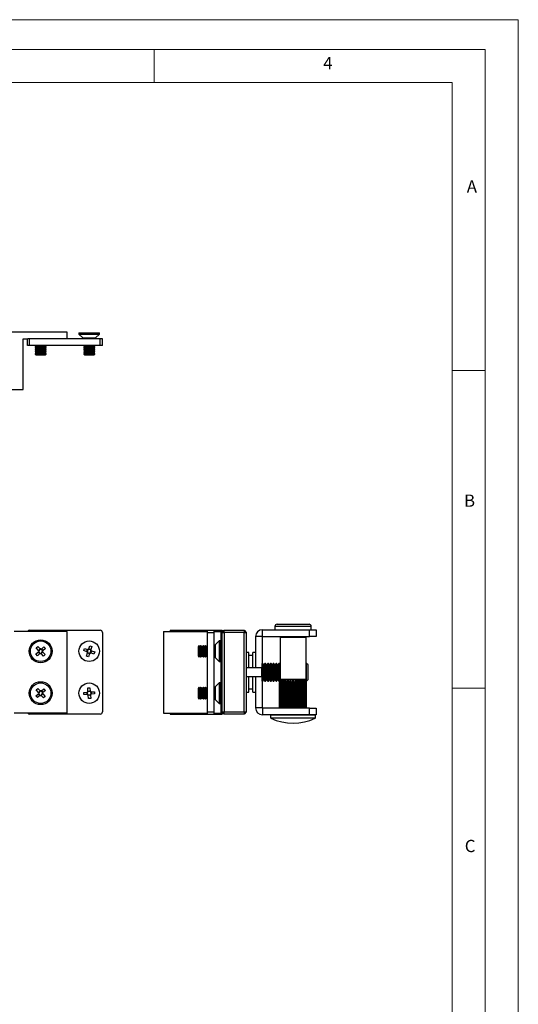
# Model space of a CAD drawing. Units: millimetres. Extents: x 0 to 630, y 0 to 891.
# Drawn here: x 404 to 630, y 445 to 891 of the extents above; entities that cross this region are included whole.
import ezdxf

# ---------------------------------------------------------------- set-up
doc = ezdxf.new("R2010")
doc.units = ezdxf.units.MM
doc.header["$LTSCALE"] = 3
doc.styles.add('SLDTEXTSTYLE0', font='TXT', dxfattribs={"width": 0.75})

msp = doc.modelspace()

# ---------------------------------------------------------------- linework, layer by layer
at = {"color": 7, "linetype": 'Continuous', "lineweight": 18}
for p, q in [((0.09, 891.17), (630.09, 891.17)), ((630.09, 891.17), (630.09, 0.17)), ((15.09, 877.67), (615.09, 877.67)), ((465.09, 877.67), (465.09, 862.67)), ((615.09, 874.78), (615.09, 877.67)), ((615.09, 874.78), (615.09, 13.67)), ((30.09, 862.67), (600.09, 862.67)), ((600.09, 28.67), (600.09, 862.67)), ((600.09, 732.22), (615.09, 732.22)), ((600.09, 588.22), (615.09, 588.22))]:
    msp.add_line(p, q, dxfattribs=at)
at = {"color": 7, "linetype": 'Continuous', "lineweight": 25}
for p, q in [((425.6, 749.56), (399.6, 749.56)), ((405.6, 746.56), (407.73, 746.56)), ((405.6, 723.56), (405.6, 746.56)), ((407.6, 743.56), (407.6, 746.56)), ((408.6, 746.56), (407.73, 746.56)), ((408.6, 743.56), (408.6, 746.56)), ((440.6, 746.56), (408.6, 746.56)), ((425.6, 746.56), (425.6, 749.56)), ((430.95, 749.27), (430.95, 748.72)), ((430.95, 749.27), (440.25, 749.27)), ((430.95, 748.72), (432.71, 746.95)), ((430.95, 748.72), (440.25, 748.72)), ((438.48, 746.95), (440.25, 748.72)), ((440.25, 748.72), (440.25, 749.27)), ((440.6, 743.56), (440.6, 746.56)), ((441.6, 746.56), (440.6, 746.56)), ((441.6, 743.56), (441.6, 746.56)), ((408.6, 743.56), (407.6, 743.56)), ((440.6, 743.56), (408.6, 743.56)), ((411.48, 743.56), (411.1, 743.29)), ((411.1, 743.29), (411.1, 743.19)), ((411.1, 743.29), (416.1, 743.29)), ((411.1, 743.19), (411.54, 742.88)), ((411.1, 743.19), (416.1, 743.19)), ((411.54, 742.88), (411.1, 742.57)), ((411.1, 742.57), (411.1, 742.47)), ((411.1, 742.57), (416.1, 742.57)), ((411.1, 742.47), (411.54, 742.16)), ((411.1, 742.47), (416.1, 742.47)), ((411.54, 742.16), (411.1, 741.85)), ((411.1, 741.85), (411.1, 741.75)), ((411.1, 741.85), (416.1, 741.85)), ((411.1, 741.75), (411.54, 741.44)), ((411.1, 741.75), (416.1, 741.75)), ((411.54, 741.44), (411.1, 741.12)), ((411.1, 741.12), (411.1, 741.03)), ((411.1, 741.12), (416.1, 741.12)), ((411.1, 741.03), (411.54, 740.71)), ((411.1, 741.03), (416.1, 741.03)), ((411.54, 742.88), (415.65, 742.88)), ((411.54, 742.16), (415.65, 742.16)), ((411.54, 741.44), (415.65, 741.44)), ((415.65, 742.88), (416.1, 743.19)), ((416.1, 742.57), (415.65, 742.88)), ((415.65, 742.16), (416.1, 742.47)), ((416.1, 741.85), (415.65, 742.16)), ((415.65, 741.44), (416.1, 741.75)), ((416.1, 741.12), (415.65, 741.44)), ((415.65, 740.71), (416.1, 741.03)), ((416.1, 743.29), (415.71, 743.56)), ((416.1, 743.19), (416.1, 743.29)), ((416.1, 742.47), (416.1, 742.57)), ((416.1, 741.75), (416.1, 741.85)), ((416.1, 741.03), (416.1, 741.12)), ((433.48, 743.56), (433.1, 743.29)), ((433.1, 743.29), (433.1, 743.19)), ((433.1, 743.29), (435.76, 743.29)), ((433.1, 743.19), (433.54, 742.88)), ((433.1, 743.19), (435.76, 743.19)), ((433.54, 742.88), (433.1, 742.57)), ((433.1, 742.57), (433.1, 742.47)), ((433.1, 742.57), (435.76, 742.57)), ((433.1, 742.47), (433.54, 742.16)), ((433.1, 742.47), (435.76, 742.47)), ((433.54, 742.16), (433.1, 741.85)), ((433.1, 741.85), (433.1, 741.75)), ((433.1, 741.85), (435.76, 741.85)), ((433.1, 741.75), (433.54, 741.44)), ((433.1, 741.75), (435.76, 741.75)), ((433.54, 741.44), (433.1, 741.12)), ((433.1, 741.12), (433.1, 741.03)), ((433.1, 741.12), (435.76, 741.12)), ((433.1, 741.03), (433.54, 740.71)), ((433.1, 741.03), (435.76, 741.03)), ((433.54, 742.88), (435.73, 742.88)), ((433.54, 742.16), (435.73, 742.16)), ((433.54, 741.44), (435.73, 741.44)), ((435.73, 742.88), (437.65, 742.88)), ((435.73, 742.16), (437.65, 742.16)), ((435.73, 741.44), (437.65, 741.44)), ((435.76, 743.29), (438.1, 743.29)), ((435.76, 743.19), (438.1, 743.19)), ((435.76, 742.57), (438.1, 742.57)), ((435.76, 742.47), (438.1, 742.47)), ((435.76, 741.85), (438.1, 741.85)), ((435.76, 741.75), (438.1, 741.75)), ((435.76, 741.12), (438.1, 741.12)), ((435.76, 741.03), (438.1, 741.03)), ((437.65, 742.88), (438.1, 743.19)), ((438.1, 742.57), (437.65, 742.88)), ((437.65, 742.16), (438.1, 742.47)), ((438.1, 741.85), (437.65, 742.16)), ((437.65, 741.44), (438.1, 741.75)), ((438.1, 741.12), (437.65, 741.44)), ((437.65, 740.71), (438.1, 741.03)), ((438.1, 743.29), (437.71, 743.56)), ((438.1, 743.19), (438.1, 743.29)), ((438.1, 742.47), (438.1, 742.57)), ((438.1, 741.75), (438.1, 741.85)), ((438.1, 741.03), (438.1, 741.12)), ((441.6, 743.56), (440.6, 743.56)), ((411.54, 740.71), (411.1, 740.4)), ((411.1, 740.4), (411.1, 740.3)), ((411.1, 740.4), (416.1, 740.4)), ((411.1, 740.3), (411.54, 739.99)), ((411.1, 740.3), (416.1, 740.3)), ((411.54, 739.99), (411.1, 739.68)), ((411.1, 739.68), (411.1, 739.58)), ((411.1, 739.68), (416.1, 739.68)), ((411.1, 739.58), (411.54, 739.27)), ((411.1, 739.58), (416.1, 739.58)), ((411.54, 740.71), (415.65, 740.71)), ((411.54, 739.99), (415.65, 739.99)), ((411.54, 739.27), (415.65, 739.27)), ((416.1, 740.4), (415.65, 740.71)), ((415.65, 739.99), (416.1, 740.3)), ((416.1, 739.68), (415.65, 739.99)), ((415.65, 739.27), (416.1, 739.58)), ((416.1, 740.3), (416.1, 740.4)), ((416.1, 739.58), (416.1, 739.68)), ((433.54, 740.71), (433.1, 740.4)), ((433.1, 740.4), (433.1, 740.3)), ((433.1, 740.4), (435.76, 740.4)), ((433.1, 740.3), (433.54, 739.99)), ((433.1, 740.3), (435.76, 740.3)), ((433.54, 739.99), (433.1, 739.68)), ((433.1, 739.68), (433.1, 739.58)), ((433.1, 739.68), (435.76, 739.68)), ((433.1, 739.58), (433.54, 739.27)), ((433.1, 739.58), (435.76, 739.58)), ((433.54, 740.71), (435.73, 740.71)), ((433.54, 739.99), (435.73, 739.99)), ((433.54, 739.27), (435.73, 739.27)), ((435.73, 740.71), (437.65, 740.71)), ((435.73, 739.99), (437.65, 739.99)), ((435.73, 739.27), (437.65, 739.27)), ((435.76, 740.4), (438.1, 740.4)), ((435.76, 740.3), (438.1, 740.3)), ((435.76, 739.68), (438.1, 739.68)), ((435.76, 739.58), (438.1, 739.58)), ((438.1, 740.4), (437.65, 740.71)), ((437.65, 739.99), (438.1, 740.3)), ((438.1, 739.68), (437.65, 739.99)), ((437.65, 739.27), (438.1, 739.58)), ((438.1, 740.3), (438.1, 740.4)), ((438.1, 739.58), (438.1, 739.68)), ((313.1, 723.56), (405.6, 723.56)), ((519.74, 616.2), (519.74, 614.7)), ((520.74, 617.2), (524.03, 617.2)), ((524.03, 617.2), (535.24, 617.2)), ((536.24, 614.7), (536.24, 616.2)), ((425.6, 613.95), (401.6, 613.95)), ((408.6, 614.45), (440.6, 614.45)), ((425.6, 576.95), (425.6, 613.95)), ((441.6, 613.45), (441.6, 577.45)), ((469.29, 613.95), (469.29, 576.95)), ((469.29, 613.95), (489.29, 613.95)), ((472.29, 614.45), (472.29, 613.95)), ((472.29, 614.45), (489.29, 614.45)), ((489.29, 614.45), (492.29, 614.45)), ((489.29, 613.45), (489.29, 614.45)), ((489.29, 613.45), (492.29, 613.45)), ((489.29, 577.45), (489.29, 613.45)), ((492.29, 613.45), (492.29, 614.45)), ((492.29, 614.45), (495.39, 614.45)), ((492.29, 613.95), (495.29, 613.95)), ((492.29, 577.45), (492.29, 613.45)), ((495.29, 613.95), (495.29, 576.95)), ((495.39, 614.45), (495.39, 576.45)), ((495.39, 614.45), (495.79, 614.45)), ((495.79, 613.45), (496.79, 614.45)), ((495.79, 614.45), (495.79, 613.45)), ((495.79, 613.45), (496.79, 613.45)), ((495.79, 577.45), (495.79, 613.45)), ((496.79, 614.45), (505.79, 614.45)), ((496.79, 613.45), (496.79, 614.45)), ((505.79, 613.45), (496.79, 613.45)), ((496.79, 613.45), (496.79, 577.45)), ((505.79, 614.45), (505.79, 613.45)), ((505.79, 614.45), (506.79, 613.45)), ((505.79, 577.45), (505.79, 613.45)), ((505.79, 613.45), (506.79, 613.45)), ((506.79, 613.45), (506.79, 577.45)), ((513.99, 611.6), (510.99, 611.6)), ((510.99, 611.6), (510.99, 597.45)), ((513.99, 611.6), (513.99, 597.4)), ((514.09, 611.7), (514.09, 614.7)), ((514.09, 614.7), (535.49, 614.7)), ((514.09, 611.7), (535.49, 611.7)), ((523.99, 611.7), (523.99, 611.44)), ((523.99, 611.44), (524.32, 611.2)), ((523.99, 611.44), (531.99, 611.44)), ((531.66, 611.2), (531.99, 611.44)), ((531.99, 611.44), (531.99, 611.7)), ((535.49, 611.7), (535.49, 614.7)), ((535.49, 614.7), (538.49, 614.7)), ((538.49, 611.7), (535.49, 611.7)), ((538.49, 614.7), (538.49, 611.7)), ((411.58, 606.44), (412.35, 607.13)), ((412.35, 607.13), (413.36, 605.99)), ((413.95, 605.96), (415.08, 606.97)), ((415.08, 606.97), (415.77, 606.2)), ((435.4, 606), (435.87, 607.44)), ((435.87, 607.44), (436.85, 607.12)), ((436.85, 607.12), (436.38, 605.68)), ((485.31, 607.45), (485, 607.01)), ((485, 607.01), (485, 602.9)), ((485.41, 607.45), (485.31, 607.45)), ((485.31, 607.45), (485.31, 602.45)), ((485.72, 607.01), (485.41, 607.45)), ((485.41, 607.45), (485.41, 602.45)), ((486.03, 607.45), (485.72, 607.01)), ((485.72, 607.01), (485.72, 602.9)), ((486.13, 607.45), (486.03, 607.45)), ((486.03, 607.45), (486.03, 602.45)), ((486.44, 607.01), (486.13, 607.45)), ((486.13, 607.45), (486.13, 602.45)), ((486.76, 607.45), (486.44, 607.01)), ((486.44, 607.01), (486.44, 602.9)), ((486.85, 607.45), (486.76, 607.45)), ((486.76, 607.45), (486.76, 602.45)), ((487.17, 607.01), (486.85, 607.45)), ((486.85, 607.45), (486.85, 602.45)), ((487.48, 607.45), (487.17, 607.01)), ((487.17, 607.01), (487.17, 602.9)), ((487.58, 607.45), (487.48, 607.45)), ((487.48, 607.45), (487.48, 602.45)), ((487.89, 607.01), (487.58, 607.45)), ((487.58, 607.45), (487.58, 602.45)), ((488.2, 607.45), (487.89, 607.01)), ((487.89, 607.01), (487.89, 602.9)), ((488.3, 607.45), (488.2, 607.45)), ((488.2, 607.45), (488.2, 602.45)), ((488.61, 607.01), (488.3, 607.45)), ((488.3, 607.45), (488.3, 602.45)), ((488.92, 607.45), (488.61, 607.01)), ((488.61, 607.01), (488.61, 602.9)), ((489.02, 607.45), (488.92, 607.45)), ((488.92, 607.45), (488.92, 602.45)), ((489.29, 607.07), (489.02, 607.45)), ((489.02, 607.45), (489.02, 602.45)), ((494.45, 609.6), (492.68, 607.84)), ((495, 609.6), (494.45, 609.6)), ((494.45, 609.6), (494.45, 600.3)), ((495, 609.6), (495, 600.3)), ((522.09, 611.2), (522.09, 592.2)), ((533.89, 611.2), (522.09, 611.2)), ((533.89, 592.2), (533.89, 611.2)), ((411.42, 603.71), (412.56, 604.72)), ((412.11, 602.94), (411.42, 603.71)), ((412.59, 605.31), (411.58, 606.44)), ((413.24, 603.95), (412.11, 602.94)), ((412.75, 604.89), (412.56, 604.72)), ((413.24, 603.95), (412.56, 604.72)), ((412.59, 605.31), (413.36, 605.99)), ((412.59, 605.31), (412.76, 605.12)), ((413.24, 603.95), (413.43, 604.12)), ((413.53, 605.8), (413.36, 605.99)), ((413.66, 604.11), (413.83, 603.92)), ((413.95, 605.96), (413.76, 605.79)), ((414.6, 604.6), (413.83, 603.92)), ((414.84, 602.78), (413.83, 603.92)), ((413.95, 605.96), (414.63, 605.19)), ((414.6, 604.6), (414.43, 604.79)), ((414.44, 605.02), (414.63, 605.19)), ((414.6, 604.6), (415.61, 603.47)), ((415.77, 606.2), (414.63, 605.19)), ((415.61, 603.47), (414.84, 602.78)), ((433.11, 605.23), (433.43, 606.21)), ((434.55, 604.76), (433.11, 605.23)), ((433.43, 606.21), (434.87, 605.73)), ((434.34, 602.79), (434.82, 604.23)), ((435.32, 602.47), (434.34, 602.79)), ((434.55, 604.76), (434.87, 605.73)), ((434.55, 604.76), (434.79, 604.68)), ((434.89, 604.47), (434.82, 604.23)), ((435.79, 603.91), (434.82, 604.23)), ((435.11, 605.66), (434.87, 605.73)), ((435.4, 606), (435.32, 605.76)), ((435.79, 603.91), (435.32, 602.47)), ((435.4, 606), (436.38, 605.68)), ((435.79, 603.91), (435.87, 604.15)), ((436.08, 604.25), (436.32, 604.17)), ((436.3, 605.44), (436.38, 605.68)), ((436.64, 605.15), (436.32, 604.17)), ((437.76, 603.7), (436.32, 604.17)), ((436.64, 605.15), (436.4, 605.23)), ((436.64, 605.15), (438.08, 604.68)), ((438.08, 604.68), (437.76, 603.7)), ((485, 602.9), (485.31, 602.45)), ((485.31, 602.45), (485.41, 602.45)), ((485.41, 602.45), (485.72, 602.9)), ((485.72, 602.9), (486.03, 602.45)), ((486.03, 602.45), (486.13, 602.45)), ((486.13, 602.45), (486.44, 602.9)), ((486.44, 602.9), (486.76, 602.45)), ((486.76, 602.45), (486.85, 602.45)), ((486.85, 602.45), (487.17, 602.9)), ((487.17, 602.9), (487.48, 602.45)), ((487.48, 602.45), (487.58, 602.45)), ((487.58, 602.45), (487.89, 602.9)), ((487.89, 602.9), (488.2, 602.45)), ((488.2, 602.45), (488.3, 602.45)), ((488.3, 602.45), (488.61, 602.9)), ((488.61, 602.9), (488.92, 602.45)), ((488.92, 602.45), (489.02, 602.45)), ((489.02, 602.45), (489.29, 602.84)), ((495.39, 606.45), (495.79, 606.45)), ((507.99, 604.45), (506.79, 604.45)), ((507.99, 597.45), (507.99, 604.45)), ((509.79, 602.95), (507.99, 602.95)), ((510.99, 604.45), (509.79, 604.45)), ((509.79, 604.1), (509.79, 604.45)), ((509.79, 597.45), (509.79, 604.1)), ((492.68, 602.07), (494.45, 600.3)), ((494.45, 600.3), (495, 600.3)), ((495.39, 601.7), (495.79, 601.7)), ((514.02, 599.45), (513.99, 599.41)), ((514.31, 599.45), (514.02, 599.45)), ((514.02, 597.4), (514.02, 599.45)), ((514.79, 598.76), (514.31, 599.45)), ((514.31, 591.45), (514.31, 599.45)), ((515.27, 599.45), (514.79, 598.76)), ((514.79, 592.14), (514.79, 598.76)), ((515.56, 599.45), (515.27, 599.45)), ((515.27, 591.45), (515.27, 599.45)), ((516.04, 598.76), (515.56, 599.45)), ((515.56, 591.45), (515.56, 599.45)), ((516.52, 599.45), (516.04, 598.76)), ((516.04, 592.14), (516.04, 598.76)), ((516.81, 599.45), (516.52, 599.45)), ((516.52, 591.45), (516.52, 599.45)), ((517.29, 598.76), (516.81, 599.45)), ((516.81, 591.45), (516.81, 599.45)), ((517.77, 599.45), (517.29, 598.76)), ((517.29, 592.14), (517.29, 598.76)), ((518.06, 599.45), (517.77, 599.45)), ((517.77, 591.45), (517.77, 599.45)), ((518.54, 598.76), (518.06, 599.45)), ((518.06, 591.45), (518.06, 599.45)), ((519.02, 599.45), (518.54, 598.76)), ((518.54, 592.14), (518.54, 598.76)), ((519.31, 599.45), (519.02, 599.45)), ((519.02, 591.45), (519.02, 599.45)), ((519.79, 598.76), (519.31, 599.45)), ((519.31, 591.45), (519.31, 599.45)), ((520.27, 599.45), (519.79, 598.76)), ((519.79, 592.14), (519.79, 598.76)), ((520.56, 599.45), (520.27, 599.45)), ((520.27, 591.45), (520.27, 599.45)), ((521.04, 598.76), (520.56, 599.45)), ((520.56, 591.45), (520.56, 599.45)), ((521.52, 599.45), (521.04, 598.76)), ((521.04, 592.14), (521.04, 598.76)), ((521.81, 599.45), (521.52, 599.45)), ((521.52, 591.45), (521.52, 599.45)), ((522.09, 599.05), (521.81, 599.45)), ((521.81, 591.45), (521.81, 599.45)), ((534.02, 599.45), (533.89, 599.26)), ((534.1, 599.45), (534.02, 599.45)), ((534.02, 591.45), (534.02, 599.45)), ((534.79, 598.76), (534.1, 599.45)), ((534.1, 595.45), (534.1, 599.45)), ((534.79, 595.45), (534.79, 598.76)), ((513.79, 597.45), (506.79, 597.45)), ((513.79, 597.44), (506.79, 597.44)), ((513.79, 597.38), (506.79, 597.38)), ((514.29, 597.33), (513.79, 597.45)), ((513.79, 597.44), (513.79, 597.45)), ((514.29, 597.31), (513.79, 597.44)), ((513.79, 593.45), (513.79, 597.38)), ((514.29, 597.26), (513.79, 597.38)), ((513.79, 593.45), (514.29, 593.58)), ((513.99, 593.5), (513.99, 579.3)), ((514.02, 591.45), (514.02, 593.51)), ((514.29, 597.31), (514.29, 597.33)), ((514.29, 597.26), (514.29, 597.31)), ((514.29, 593.58), (514.29, 597.26)), ((534.1, 591.45), (534.1, 595.45)), ((534.79, 592.14), (534.79, 595.45)), ((494.45, 590.6), (492.68, 588.84)), ((495, 590.6), (494.45, 590.6)), ((494.45, 590.6), (494.45, 582.09)), ((495, 590.6), (495, 582.09)), ((495.39, 589.2), (495.79, 589.2)), ((506.79, 593.45), (513.79, 593.45)), ((507.99, 590.32), (507.99, 593.45)), ((507.99, 586.45), (507.99, 590.32)), ((509.79, 586.45), (509.79, 593.45)), ((510.99, 593.45), (510.99, 579.3)), ((513.99, 591.5), (514.02, 591.45)), ((514.02, 591.45), (514.31, 591.45)), ((514.31, 591.45), (514.79, 592.14)), ((514.79, 592.14), (515.27, 591.45)), ((515.27, 591.45), (515.56, 591.45)), ((515.56, 591.45), (516.04, 592.14)), ((516.04, 592.14), (516.52, 591.45)), ((516.52, 591.45), (516.81, 591.45)), ((516.81, 591.45), (517.29, 592.14)), ((517.29, 592.14), (517.77, 591.45)), ((517.77, 591.45), (518.06, 591.45)), ((518.06, 591.45), (518.54, 592.14)), ((518.54, 592.14), (519.02, 591.45)), ((519.02, 591.45), (519.31, 591.45)), ((519.31, 591.45), (519.79, 592.14)), ((519.79, 592.14), (520.27, 591.45)), ((520.27, 591.45), (520.56, 591.45)), ((520.56, 591.45), (521.04, 592.14)), ((521.04, 592.14), (521.52, 591.45)), ((521.52, 591.45), (521.81, 591.45)), ((521.81, 591.45), (521.99, 591.72)), ((521.89, 590.67), (521.9, 590.77)), ((521.89, 579.2), (521.89, 590.67)), ((521.97, 590.67), (521.9, 590.67)), ((521.9, 579.2), (521.9, 590.67)), ((521.97, 579.2), (521.97, 590.67)), ((522.22, 592.2), (522.09, 592.2)), ((522.27, 590.67), (522.09, 590.67)), ((522.09, 579.2), (522.09, 590.67)), ((522.56, 592.2), (522.22, 592.2)), ((522.27, 579.2), (522.27, 590.67)), ((522.79, 590.67), (522.5, 590.67)), ((522.5, 579.2), (522.5, 590.67)), ((523.12, 592.2), (522.56, 592.2)), ((522.79, 579.2), (522.79, 590.67)), ((523.86, 592.2), (523.12, 592.2)), ((523.12, 579.2), (523.12, 592.2)), ((523.51, 590.67), (523.13, 590.67)), ((523.13, 579.2), (523.13, 590.67)), ((523.51, 579.2), (523.51, 590.67)), ((524.77, 592.2), (523.86, 592.2)), ((523.86, 579.2), (523.86, 592.2)), ((524.41, 590.67), (523.94, 590.67)), ((523.94, 579.2), (523.94, 590.67)), ((524.41, 579.2), (524.41, 590.67)), ((525.79, 592.2), (524.77, 592.2)), ((524.77, 579.2), (524.77, 592.2)), ((525.44, 590.67), (524.91, 590.67)), ((524.91, 579.2), (524.91, 590.67)), ((525.44, 579.2), (525.44, 590.67)), ((526.9, 592.2), (525.79, 592.2)), ((525.79, 579.2), (525.79, 592.2)), ((526.57, 590.67), (526, 590.67)), ((526, 579.2), (526, 590.67)), ((526.57, 579.2), (526.57, 590.67)), ((528.05, 592.2), (526.9, 592.2)), ((526.9, 579.2), (526.9, 592.2)), ((527.76, 590.67), (527.16, 590.67)), ((527.16, 579.2), (527.16, 590.67)), ((527.76, 579.2), (527.76, 590.67)), ((529.2, 592.2), (528.05, 592.2)), ((528.05, 579.2), (528.05, 592.2)), ((528.95, 590.67), (528.36, 590.67)), ((528.36, 579.2), (528.36, 590.67)), ((528.95, 579.2), (528.95, 590.67)), ((530.31, 592.2), (529.2, 592.2)), ((529.2, 579.2), (529.2, 592.2)), ((530.11, 590.67), (529.54, 590.67)), ((529.54, 579.2), (529.54, 590.67)), ((530.11, 579.2), (530.11, 590.67)), ((531.32, 592.2), (530.31, 592.2)), ((530.31, 579.2), (530.31, 592.2)), ((531.18, 590.67), (530.66, 590.67)), ((530.66, 579.2), (530.66, 590.67)), ((531.18, 579.2), (531.18, 590.67)), ((532.21, 592.2), (531.32, 592.2)), ((531.32, 579.2), (531.32, 592.2)), ((532.13, 590.67), (531.68, 590.67)), ((531.68, 579.2), (531.68, 590.67)), ((532.13, 579.2), (532.13, 590.67)), ((532.93, 592.2), (532.21, 592.2)), ((532.21, 579.2), (532.21, 592.2)), ((532.93, 590.67), (532.55, 590.67)), ((532.55, 579.2), (532.55, 590.67)), ((533.47, 592.2), (532.93, 592.2)), ((532.93, 579.2), (532.93, 592.2)), ((532.93, 579.2), (532.93, 590.67)), ((533.53, 590.67), (533.26, 590.67)), ((533.26, 579.2), (533.26, 590.67)), ((533.79, 592.2), (533.47, 592.2)), ((533.53, 579.2), (533.53, 590.67)), ((533.92, 590.67), (533.76, 590.67)), ((533.76, 579.2), (533.76, 590.67)), ((533.89, 592.2), (533.79, 592.2)), ((533.92, 579.2), (533.92, 590.67)), ((534.02, 591.45), (534.1, 591.45)), ((534.09, 590.67), (534.03, 590.67)), ((534.03, 579.2), (534.03, 590.67)), ((534.09, 579.2), (534.09, 590.67)), ((534.1, 591.45), (534.79, 592.14)), ((411.42, 584.71), (412.56, 585.72)), ((412.11, 583.94), (411.42, 584.71)), ((411.58, 587.44), (412.35, 588.13)), ((412.59, 586.31), (411.58, 587.44)), ((413.24, 584.95), (412.11, 583.94)), ((412.35, 588.13), (413.36, 586.99)), ((412.75, 585.89), (412.56, 585.72)), ((413.24, 584.95), (412.56, 585.72)), ((412.59, 586.31), (413.36, 586.99)), ((412.59, 586.31), (412.76, 586.12)), ((413.24, 584.95), (413.43, 585.12)), ((413.53, 586.8), (413.36, 586.99)), ((413.66, 585.11), (413.83, 584.92)), ((413.95, 586.96), (413.76, 586.79)), ((414.6, 585.6), (413.83, 584.92)), ((414.84, 583.78), (413.83, 584.92)), ((413.95, 586.96), (415.08, 587.97)), ((413.95, 586.96), (414.63, 586.19)), ((414.6, 585.6), (414.43, 585.79)), ((414.44, 586.02), (414.63, 586.19)), ((414.6, 585.6), (415.61, 584.47)), ((415.77, 587.2), (414.63, 586.19)), ((415.08, 587.97), (415.77, 587.2)), ((433.12, 586.3), (434.63, 586.41)), ((433.19, 585.28), (433.12, 586.3)), ((434.7, 585.38), (433.19, 585.28)), ((434.89, 586.42), (434.63, 586.41)), ((434.7, 585.38), (434.63, 586.41)), ((434.7, 585.38), (434.95, 585.39)), ((434.92, 588.36), (435.94, 588.43)), ((435.02, 586.85), (434.92, 588.36)), ((435.02, 586.85), (436.05, 586.92)), ((435.02, 586.85), (435.04, 586.6)), ((435.13, 585.24), (435.14, 584.99)), ((436.17, 585.06), (435.14, 584.99)), ((435.25, 583.48), (435.14, 584.99)), ((435.94, 588.43), (436.05, 586.92)), ((436.06, 586.67), (436.05, 586.92)), ((436.17, 585.06), (436.16, 585.31)), ((436.17, 585.06), (436.27, 583.54)), ((436.49, 586.53), (436.24, 586.51)), ((436.31, 585.49), (436.56, 585.5)), ((436.49, 586.53), (438.01, 586.63)), ((436.49, 586.53), (436.56, 585.5)), ((438.07, 585.61), (436.56, 585.5)), ((438.01, 586.63), (438.07, 585.61)), ((485.31, 588.45), (485, 588.01)), ((485, 588.01), (485, 587.1)), ((485, 587.1), (485, 583.9)), ((485.41, 588.45), (485.31, 588.45)), ((485.31, 588.45), (485.31, 587.35)), ((485.31, 587.35), (485.31, 583.45)), ((485.72, 588.01), (485.41, 588.45)), ((485.41, 588.45), (485.41, 587.35)), ((485.41, 587.35), (485.41, 583.45)), ((486.03, 588.45), (485.72, 588.01)), ((485.72, 588.01), (485.72, 587.1)), ((485.72, 587.1), (485.72, 583.9)), ((486.13, 588.45), (486.03, 588.45)), ((486.03, 588.45), (486.03, 587.35)), ((486.03, 587.35), (486.03, 583.45)), ((486.44, 588.01), (486.13, 588.45)), ((486.13, 588.45), (486.13, 587.35)), ((486.13, 587.35), (486.13, 583.45)), ((486.76, 588.45), (486.44, 588.01)), ((486.44, 588.01), (486.44, 587.1)), ((486.44, 587.1), (486.44, 583.9)), ((486.85, 588.45), (486.76, 588.45)), ((486.76, 588.45), (486.76, 587.35)), ((486.76, 587.35), (486.76, 583.45)), ((487.17, 588.01), (486.85, 588.45)), ((486.85, 588.45), (486.85, 587.35)), ((486.85, 587.35), (486.85, 583.45)), ((487.48, 588.45), (487.17, 588.01)), ((487.17, 588.01), (487.17, 587.1)), ((487.17, 587.1), (487.17, 583.9)), ((487.58, 588.45), (487.48, 588.45)), ((487.48, 588.45), (487.48, 587.35)), ((487.48, 587.35), (487.48, 583.45)), ((487.89, 588.01), (487.58, 588.45)), ((487.58, 588.45), (487.58, 587.35)), ((487.58, 587.35), (487.58, 583.45)), ((488.2, 588.45), (487.89, 588.01)), ((487.89, 588.01), (487.89, 587.1)), ((487.89, 587.1), (487.89, 583.9)), ((488.3, 588.45), (488.2, 588.45)), ((488.2, 588.45), (488.2, 587.35)), ((488.2, 587.35), (488.2, 583.45)), ((488.61, 588.01), (488.3, 588.45)), ((488.3, 588.45), (488.3, 587.35)), ((488.3, 587.35), (488.3, 583.45)), ((488.92, 588.45), (488.61, 588.01)), ((488.61, 588.01), (488.61, 587.1)), ((488.61, 587.1), (488.61, 583.9)), ((489.02, 588.45), (488.92, 588.45)), ((488.92, 588.45), (488.92, 587.35)), ((488.92, 587.35), (488.92, 583.45)), ((489.29, 588.07), (489.02, 588.45)), ((489.02, 588.45), (489.02, 587.35)), ((489.02, 587.35), (489.02, 583.45)), ((506.79, 586.45), (507.99, 586.45)), ((507.99, 587.95), (509.79, 587.95)), ((509.79, 586.45), (510.99, 586.45)), ((415.61, 584.47), (414.84, 583.78)), ((436.27, 583.54), (435.25, 583.48)), ((485, 583.9), (485.31, 583.45)), ((485.31, 583.45), (485.41, 583.45)), ((485.41, 583.45), (485.72, 583.9)), ((485.72, 583.9), (486.03, 583.45)), ((486.03, 583.45), (486.13, 583.45)), ((486.13, 583.45), (486.44, 583.9)), ((486.44, 583.9), (486.76, 583.45)), ((486.76, 583.45), (486.85, 583.45)), ((486.85, 583.45), (487.17, 583.9)), ((487.17, 583.9), (487.48, 583.45)), ((487.48, 583.45), (487.58, 583.45)), ((487.58, 583.45), (487.89, 583.9)), ((487.89, 583.9), (488.2, 583.45)), ((488.2, 583.45), (488.3, 583.45)), ((488.3, 583.45), (488.61, 583.9)), ((488.61, 583.9), (488.92, 583.45)), ((488.92, 583.45), (489.02, 583.45)), ((489.02, 583.45), (489.29, 583.84)), ((492.68, 583.07), (494.45, 581.3)), ((494.45, 582.09), (494.45, 581.3)), ((494.45, 581.3), (495, 581.3)), ((495, 582.09), (495, 581.3)), ((495.39, 584.45), (495.79, 584.45)), ((425.6, 576.95), (401.6, 576.95)), ((440.6, 576.45), (408.6, 576.45)), ((469.29, 576.95), (489.29, 576.95)), ((472.29, 576.95), (472.29, 576.45)), ((472.29, 576.45), (489.29, 576.45)), ((489.29, 577.45), (492.29, 577.45)), ((489.29, 576.45), (489.29, 577.45)), ((489.29, 576.45), (492.29, 576.45)), ((492.29, 576.45), (492.29, 577.45)), ((492.29, 576.95), (495.29, 576.95)), ((492.29, 576.45), (495.39, 576.45)), ((495.39, 576.45), (495.79, 576.45)), ((495.79, 577.45), (496.79, 577.45)), ((496.79, 576.45), (495.79, 577.45)), ((495.79, 577.45), (495.79, 576.45)), ((496.79, 577.45), (505.79, 577.45)), ((496.79, 576.45), (496.79, 577.45)), ((505.79, 576.45), (496.79, 576.45)), ((505.79, 577.45), (505.79, 576.45)), ((506.79, 577.45), (505.79, 576.45)), ((505.79, 577.45), (506.79, 577.45)), ((513.99, 579.3), (510.99, 579.3)), ((514.09, 579.2), (514.09, 576.2)), ((535.49, 579.2), (514.09, 579.2)), ((535.49, 576.2), (514.09, 576.2)), ((517.84, 576), (517.84, 574.83)), ((535.49, 576.2), (535.49, 579.2)), ((535.49, 579.2), (538.49, 579.2)), ((538.49, 576.2), (535.49, 576.2)), ((538.14, 574.83), (538.14, 576)), ((538.49, 579.2), (538.49, 576.2))]:
    msp.add_line(p, q, dxfattribs=at)
at = {"color": 1, "linetype": 'Continuous', "lineweight": 25}
for p, q in [((432.71, 746.95), (438.48, 746.95)), ((523.48, 616.2), (519.74, 616.2)), ((536.24, 616.2), (523.48, 616.2)), ((492.68, 607.84), (492.68, 602.07)), ((492.68, 588.84), (492.68, 583.56)), ((492.68, 583.56), (492.68, 583.07)), ((538.14, 576), (517.84, 576)), ((517.84, 574.83), (526.12, 574.83)), ((526.14, 574.65), (517.95, 574.65)), ((526.12, 574.83), (538.14, 574.83)), ((538.03, 574.65), (526.14, 574.65))]:
    msp.add_line(p, q, dxfattribs=at)
at = {"color": 7, "linetype": 'Continuous', "lineweight": 25, "flags": 128}
for points in [[(522.09, 592.2), (521.91, 591.08), (521.9, 590.67)], [(521.96, 591.38), (522, 591.82), (522.09, 592.2)], [(521.97, 590.67), (522.1, 591.82), (522.22, 592.2)], [(522.22, 592.2), (522.1, 591.08), (522.09, 590.67)], [(522.27, 590.67), (522.43, 591.82), (522.56, 592.2)], [(522.56, 592.2), (522.51, 591.12), (522.5, 590.67)], [(522.79, 590.67), (522.97, 591.82), (523.12, 592.2)], [(523.12, 592.2), (523.13, 591.08), (523.13, 590.67)], [(523.51, 590.67), (523.68, 591.75), (523.86, 592.2)], [(523.86, 592.2), (523.94, 591.08), (523.94, 590.67)], [(524.41, 590.67), (524.61, 591.82), (524.77, 592.2)], [(524.77, 592.2), (524.9, 591.08), (524.91, 590.67)], [(525.44, 590.67), (525.63, 591.82), (525.79, 592.2)], [(525.79, 592.2), (525.98, 591.08), (526, 590.67)], [(526.57, 590.67), (526.75, 591.82), (526.9, 592.2)], [(526.9, 592.2), (527.14, 591.08), (527.16, 590.67)], [(527.76, 590.67), (527.92, 591.82), (528.05, 592.2)], [(528.05, 592.2), (528.34, 591.08), (528.36, 590.67)], [(528.95, 590.67), (529.09, 591.82), (529.2, 592.2)], [(529.2, 592.2), (529.51, 591.08), (529.54, 590.67)], [(530.11, 590.67), (530.22, 591.82), (530.31, 592.2)], [(530.31, 592.2), (530.63, 591.12), (530.66, 590.67)], [(531.18, 590.67), (531.26, 591.82), (531.32, 592.2)], [(531.32, 592.2), (531.65, 591.08), (531.68, 590.67)], [(532.13, 590.67), (532.17, 591.75), (532.21, 592.2)], [(532.21, 592.2), (532.53, 591.08), (532.55, 590.67)], [(532.93, 590.67), (532.93, 591.82), (532.93, 592.2)], [(532.93, 592.2), (533.23, 591.08), (533.26, 590.67)], [(533.53, 590.67), (533.5, 591.82), (533.47, 592.2)], [(533.47, 592.2), (533.74, 591.08), (533.76, 590.67)], [(533.79, 592.2), (533.91, 591.08), (533.92, 590.67)], [(534.03, 590.67), (533.9, 591.82), (533.79, 592.2)], [(534.09, 590.67), (533.98, 591.82), (533.94, 591.99)]]:
    msp.add_lwpolyline(points, dxfattribs=at)
at = {"color": 7, "linetype": 'Continuous', "lineweight": 25}
for centre, radius in [((413.6, 604.95), 5.2), ((413.6, 604.95), 4.65), ((435.6, 604.95), 4.65), ((413.6, 585.95), 5.2), ((413.6, 585.95), 4.65), ((435.6, 585.95), 4.65)]:
    msp.add_circle(centre, radius, dxfattribs=at)
for centre, radius, start, end in [((431.8, 746.03), 1.3, 24.0135, 45), ((439.4, 746.03), 1.3, 135, 155.9865), ((520.74, 616.2), 1, 90, 180), ((535.24, 616.2), 1, 0, 90), ((408.6, 613.45), 1, 90, 150), ((440.6, 613.45), 1, 0, 90), ((514.09, 611.6), 3.1, 90, 180), ((514.09, 611.6), 0.1, 90, 180), ((491.76, 608.75), 1.3, 294.0135, 315), ((413.6, 604.95), 1.06, 160.6227, 192.7423), ((413.6, 604.95), 0.851, 168.9236, 184.4414), ((413.6, 604.95), 0.851, 184.4414, 258.9236), ((413.6, 604.95), 0.851, 94.4414, 168.9236), ((413.6, 604.95), 1.06, 250.6227, 282.7423), ((413.6, 604.95), 1.06, 70.6227, 102.7423), ((413.6, 604.95), 0.851, 258.9236, 274.4414), ((413.6, 604.95), 0.851, 78.9236, 94.4414), ((413.6, 604.95), 0.851, 274.4414, 348.9236), ((413.6, 604.95), 0.851, 4.4414, 78.9236), ((413.6, 604.95), 0.851, 348.9236, 4.4414), ((413.6, 604.95), 1.06, 340.6227, 12.7423), ((435.6, 604.95), 1.06, 190.7279, 222.8474), ((435.6, 604.95), 0.851, 124.5465, 199.0287), ((435.6, 604.95), 0.851, 199.0287, 214.5465), ((435.6, 604.95), 1.06, 100.7279, 132.8474), ((435.6, 604.95), 0.851, 214.5465, 289.0287), ((435.6, 604.95), 0.851, 109.0287, 124.5465), ((435.6, 604.95), 0.851, 34.5465, 109.0287), ((435.6, 604.95), 1.06, 280.7279, 312.8474), ((435.6, 604.95), 0.851, 289.0287, 304.5465), ((435.6, 604.95), 0.851, 304.5465, 19.0287), ((435.6, 604.95), 0.851, 19.0287, 34.5465), ((435.6, 604.95), 1.06, 10.7279, 42.8474), ((491.76, 601.15), 1.3, 45, 65.9865), ((527.89, 590.67), 6, 165.1649, 167.397), ((528.09, 590.67), 6, 12.7535, 14.8351), ((413.6, 585.95), 1.06, 160.6227, 192.7423), ((413.6, 585.95), 0.851, 168.9236, 184.4414), ((413.6, 585.95), 0.851, 184.4414, 258.9236), ((413.6, 585.95), 0.851, 94.4414, 168.9236), ((413.6, 585.95), 1.06, 250.6227, 282.7423), ((413.6, 585.95), 1.06, 70.6227, 102.7423), ((413.6, 585.95), 0.851, 258.9236, 274.4414), ((413.6, 585.95), 0.851, 78.9236, 94.4414), ((413.6, 585.95), 0.851, 274.4414, 348.9236), ((413.6, 585.95), 0.851, 4.4414, 78.9236), ((413.6, 585.95), 0.851, 348.9236, 4.4414), ((413.6, 585.95), 1.06, 340.6227, 12.7423), ((435.6, 585.95), 1.06, 122.8121, 154.9317), ((435.6, 585.95), 1.06, 212.8121, 244.9317), ((435.6, 585.95), 0.851, 146.6308, 221.113), ((435.6, 585.95), 0.851, 131.113, 146.6308), ((435.6, 585.95), 0.851, 221.113, 236.6308), ((435.6, 585.95), 0.851, 56.6308, 131.113), ((435.6, 585.95), 0.851, 236.6308, 311.113), ((435.6, 585.95), 1.06, 32.8121, 64.9317), ((435.6, 585.95), 0.851, 41.113, 56.6308), ((435.6, 585.95), 0.851, 311.113, 326.6308), ((435.6, 585.95), 1.06, 302.8121, 334.9317), ((435.6, 585.95), 0.851, 326.6308, 41.113), ((491.76, 589.75), 1.3, 294.0135, 315), ((491.76, 582.15), 1.3, 45, 65.9865), ((408.6, 577.45), 1, 210, 270), ((440.6, 577.45), 1, 270, 0), ((514.09, 579.3), 3.1, 180, 270), ((514.09, 579.3), 0.1, 180, 270), ((518.04, 576), 0.2, 90, 180), ((537.94, 576), 0.2, 0, 90), ((518.04, 574.83), 0.2, 180, 243.7077), ((527.99, 594.97), 22.66, 243.7077, 296.2923), ((537.94, 574.83), 0.2, 296.2923, 0)]:
    msp.add_arc(centre, radius, start, end, dxfattribs=at)

# ---------------------------------------------------------------- texts
at = {"color": 7, "linetype": 'Continuous', "lineweight": 0, "char_height": 5.56, "attachment_point": 1, "style": 'SLDTEXTSTYLE0'}
for s, insert in [('4', (541.65, 874.23)), ('A', (606.73, 818.39)), ('B', (605.5, 675.98)), ('C', (605.82, 519.48))]:
    msp.add_mtext(s, dxfattribs=dict(at, insert=insert))

doc.saveas('drawing.dxf')
